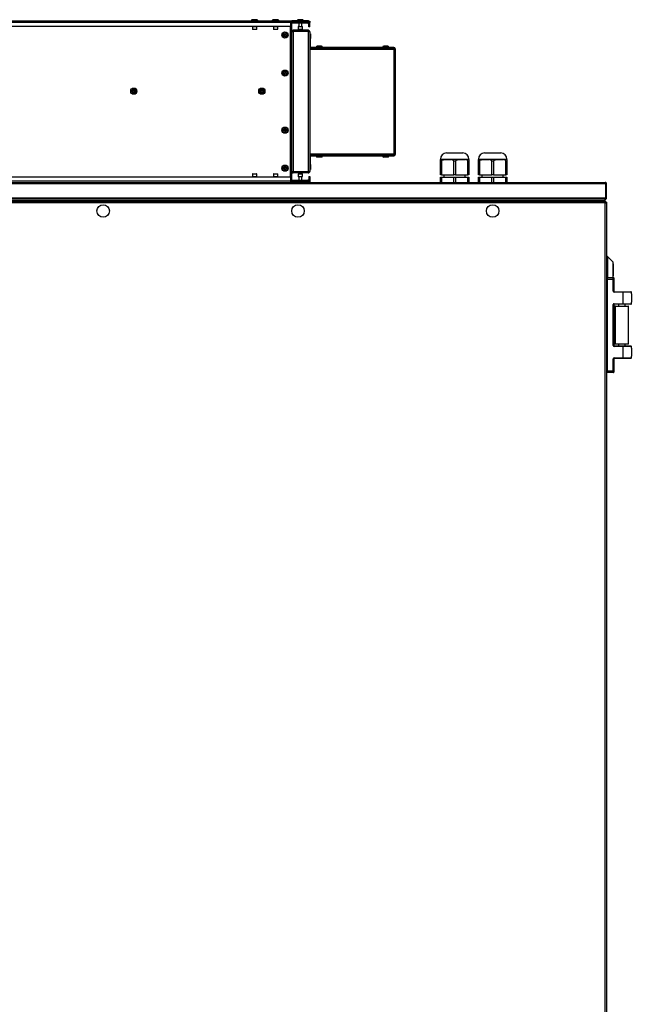
# Model space of a CAD drawing. Units: millimetres. Extents: x 1167 to 15575, y -8610 to 1780.
# Drawn here: x 4378 to 5022, y 246 to 1281 of the extents above; entities that cross this region are included whole.
import ezdxf

# ---------------------------------------------------------------- set-up
doc = ezdxf.new("R2010")
doc.units = ezdxf.units.MM

msp = doc.modelspace()

# ---------------------------------------------------------------- linework, layer by layer
at = {"color": 7, "linetype": 'Continuous', "lineweight": 25}
for p, q in [((4063.8, 1280.1), (4662.8, 1280.1)), ((4063.8, 1278.6), (4662.8, 1278.6)), ((4662.8, 1274.1), (4063.8, 1274.1)), ((4623.1, 1281.3), (4622.8, 1281.3)), ((4623, 1273.8), (4623, 1271.4)), ((4627.5, 1281.3), (4623.1, 1281.3)), ((4627.5, 1271.4), (4627.5, 1273.8)), ((4645.1, 1281.3), (4644.8, 1281.3)), ((4645, 1273.8), (4645, 1271.4)), ((4649.5, 1281.3), (4645.1, 1281.3)), ((4649.5, 1271.4), (4649.5, 1273.8)), ((4662.8, 1280.1), (4662.8, 1278.6)), ((4662.8, 1279.2), (4662.9, 1279.3)), ((4662.8, 1278.6), (4662.8, 1274.1)), ((4664.1, 1277.6), (4662.8, 1277.6)), ((4662.8, 1116.1), (4662.8, 1274.1)), ((4663.1, 1277.8), (4663.1, 1277.6)), ((4663.3, 1279.5), (4663.3, 1277.9)), ((4664.1, 1278.4), (4664.1, 1278.3)), ((4664.1, 1278.3), (4664.1, 1277.6)), ((4664.1, 1277.6), (4664.1, 1112.6)), ((4681.3, 1278.4), (4664.3, 1278.4)), ((4664.5, 1279.9), (4681.3, 1279.9)), ((4681.5, 1280.1), (4664.9, 1280.1)), ((4664.9, 1278.1), (4683.3, 1278.1)), ((4668.3, 1277.9), (4665.3, 1277.9)), ((4668.3, 1277.6), (4668.3, 1277.9)), ((4681.3, 1277.6), (4668.3, 1277.6)), ((4671, 1273.8), (4671, 1271.4)), ((4675.5, 1281.3), (4671.1, 1281.3)), ((4671.3, 1274.1), (4675.2, 1274.1)), ((4671.8, 1277.6), (4671.8, 1274.1)), ((4674.8, 1274.1), (4674.8, 1277.6)), ((4675.5, 1271.4), (4675.5, 1273.8)), ((4681.3, 1278.4), (4681.3, 1279.9)), ((4681.3, 1279.9), (4683.3, 1279.9)), ((4683.3, 1278.4), (4681.3, 1278.4)), ((4681.3, 1277.6), (4681.3, 1277.6)), ((4683.3, 1277.9), (4682.3, 1277.9)), ((4682.3, 1273.9), (4682.3, 1277.9)), ((4683.3, 1273.9), (4682.3, 1273.9)), ((4683.3, 1279.9), (4683.3, 1278.4)), ((4683.3, 1278.1), (4683.3, 1278.4)), ((4683.3, 1277.9), (4683.3, 1278.1)), ((4683.3, 1273.9), (4683.3, 1277.9)), ((4627.2, 1271.1), (4623.3, 1271.1)), ((4649.2, 1271.1), (4645.3, 1271.1)), ((4665.9, 1269.1), (4665.9, 1270.1)), ((4681.5, 1270.1), (4665.9, 1270.1)), ((4681.5, 1269.1), (4665.9, 1269.1)), ((4681.5, 1269), (4665.9, 1269)), ((4665.9, 1269), (4665.9, 1121.1)), ((4675.2, 1271.1), (4671.3, 1271.1)), ((4681.5, 1270.1), (4681.5, 1269.1)), ((4681.5, 1269), (4681.5, 1121.1)), ((4683.3, 1268.3), (4683.3, 1121.9)), ((4683.3, 1266.4), (4684, 1266.4)), ((4684, 1266.4), (4684, 1261.4)), ((4684, 1261.4), (4683.3, 1261.4)), ((4684, 1252.9), (4684, 1261.4)), ((4695.5, 1253.3), (4691.1, 1253.3)), ((4765.5, 1253.3), (4761.1, 1253.3)), ((4684, 1252.9), (4683.3, 1252.9)), ((4771.9, 1251.4), (4683.3, 1251.4)), ((4771.9, 1250), (4683.3, 1250)), ((4684.8, 1252.1), (4684.8, 1251.4)), ((4771.9, 1252.1), (4684.8, 1252.1)), ((4771.9, 1251.4), (4684.8, 1251.4)), ((4691.8, 1251.4), (4691.8, 1251.4)), ((4694.8, 1251.4), (4694.8, 1251.4)), ((4761.8, 1251.4), (4761.8, 1251.4)), ((4764.8, 1251.4), (4764.8, 1251.4)), ((4771.9, 1251.4), (4771.9, 1250)), ((4771.9, 1250), (4771.9, 1140.1)), ((4773.3, 1250), (4771.9, 1250)), ((4772.6, 1250.7), (4772.6, 1250)), ((4773.3, 1250.7), (4773.3, 1250)), ((4773.3, 1250), (4773.3, 1140.1)), ((4657.9, 1165.4), (4656.2, 1165.4)), ((4657.9, 1165.5), (4656.3, 1165.5)), ((4683.3, 1140.1), (4771.9, 1140.1)), ((4771.9, 1140.1), (4771.9, 1138.8)), ((4771.9, 1140.1), (4773.3, 1140.1)), ((4772.6, 1140.1), (4772.6, 1139.4)), ((4773.3, 1139.4), (4772.6, 1139.4)), ((4773.3, 1140.1), (4773.3, 1139.4)), ((4827.3, 1141.1), (4844.3, 1141.1)), ((4867.3, 1141.1), (4884.3, 1141.1)), ((4683.3, 1138.8), (4771.9, 1138.8)), ((4684, 1137.3), (4683.3, 1137.3)), ((4684, 1128.8), (4684, 1137.3)), ((4771.9, 1138.8), (4684.8, 1138.8)), ((4684.8, 1138.1), (4684.8, 1138.8)), ((4684.8, 1138.1), (4771.9, 1138.1)), ((4691.1, 1136.9), (4695.5, 1136.9)), ((4691.8, 1138.8), (4691.8, 1138.8)), ((4694.8, 1138.8), (4694.8, 1138.8)), ((4761.1, 1136.9), (4765.5, 1136.9)), ((4761.8, 1138.8), (4761.8, 1138.8)), ((4764.8, 1138.8), (4764.8, 1138.8)), ((4771.9, 1138.1), (4771.9, 1138.8)), ((4820.8, 1134.6), (4820.8, 1134.1)), ((4824.7, 1134.1), (4820.8, 1134.1)), ((4820.8, 1134.1), (4820.8, 1133)), ((4820.8, 1134.1), (4820.8, 1134.1)), ((4820.8, 1134.1), (4820.8, 1134.1)), ((4820.8, 1118.1), (4820.8, 1133)), ((4820.8, 1133), (4820.8, 1118.1)), ((4821.8, 1133), (4821.8, 1118.1)), ((4824.7, 1134.1), (4828.3, 1134.1)), ((4828.3, 1134.1), (4831.9, 1134.1)), ((4839.7, 1134.1), (4831.9, 1134.1)), ((4834.8, 1118.1), (4834.8, 1133)), ((4836.8, 1133), (4836.8, 1118.1)), ((4839.7, 1134.1), (4843.3, 1134.1)), ((4843.3, 1134.1), (4846.9, 1134.1)), ((4850.8, 1134.1), (4846.9, 1134.1)), ((4849.8, 1118.1), (4849.8, 1133)), ((4850.8, 1134.1), (4850.8, 1134.6)), ((4850.8, 1134.1), (4850.8, 1133)), ((4850.8, 1133), (4850.8, 1118.1)), ((4860.8, 1134.6), (4860.8, 1134.1)), ((4864.7, 1134.1), (4860.8, 1134.1)), ((4860.8, 1134.1), (4860.8, 1133)), ((4860.8, 1134.1), (4860.8, 1134.1)), ((4860.8, 1134.1), (4860.8, 1134.1)), ((4860.8, 1118.1), (4860.8, 1133)), ((4860.8, 1133), (4860.8, 1118.1)), ((4861.8, 1133), (4861.8, 1118.1)), ((4864.7, 1134.1), (4868.3, 1134.1)), ((4868.3, 1134.1), (4871.9, 1134.1)), ((4879.7, 1134.1), (4871.9, 1134.1)), ((4874.8, 1118.1), (4874.8, 1133)), ((4876.8, 1133), (4876.8, 1118.1)), ((4879.7, 1134.1), (4883.3, 1134.1)), ((4883.3, 1134.1), (4886.9, 1134.1)), ((4890.8, 1134.1), (4886.9, 1134.1)), ((4889.8, 1118.1), (4889.8, 1133)), ((4890.8, 1134.1), (4890.8, 1134.6)), ((4890.8, 1134.1), (4890.8, 1133)), ((4890.8, 1133), (4890.8, 1118.1)), ((4623, 1118.8), (4623, 1116.4)), ((4623.3, 1119.1), (4627.2, 1119.1)), ((4627.5, 1116.4), (4627.5, 1118.8)), ((4645, 1118.8), (4645, 1116.4)), ((4645.3, 1119.1), (4649.2, 1119.1)), ((4649.5, 1116.4), (4649.5, 1118.8)), ((4681.5, 1121.1), (4665.9, 1121.1)), ((4665.9, 1121.1), (4665.9, 1120.1)), ((4681.5, 1121.1), (4665.9, 1121.1)), ((4681.5, 1120.1), (4665.9, 1120.1)), ((4671, 1118.8), (4671, 1116.4)), ((4671.3, 1119.1), (4675.2, 1119.1)), ((4675.5, 1116.4), (4675.5, 1118.8)), ((4681.5, 1120.1), (4681.5, 1121.1)), ((4683.3, 1128.8), (4684, 1128.8)), ((4684, 1123.8), (4683.3, 1123.8)), ((4684, 1128.8), (4684, 1123.8)), ((4063.8, 1116.1), (4662.8, 1116.1)), ((4662.8, 1111.5), (4063.8, 1111.5)), ((4363.3, 1110.1), (4994.3, 1110.1)), ((4994.9, 1108.6), (4363.3, 1108.6)), ((4662.8, 1116.1), (4662.8, 1111.5)), ((4664.1, 1112.6), (4662.8, 1112.6)), ((4662.8, 1111.5), (4662.8, 1110.1)), ((4662.9, 1110.8), (4662.8, 1110.9)), ((4663.1, 1112.6), (4663.1, 1112.3)), ((4663.3, 1110.6), (4663.3, 1112.2)), ((4664.1, 1112.6), (4664.1, 1111.9)), ((4664.1, 1111.9), (4664.1, 1111.8)), ((4664.3, 1111.8), (4681.3, 1111.8)), ((4681.3, 1110.3), (4664.5, 1110.3)), ((4683.3, 1112), (4664.9, 1112)), ((4665.3, 1112.2), (4668.3, 1112.2)), ((4668.3, 1112.6), (4681.3, 1112.6)), ((4668.3, 1112.2), (4668.3, 1112.6)), ((4675.2, 1116.1), (4671.3, 1116.1)), ((4671.8, 1116.1), (4671.8, 1112.6)), ((4674.8, 1112.6), (4674.8, 1116.1)), ((4681.3, 1112.6), (4681.3, 1112.6)), ((4681.3, 1110.3), (4681.3, 1111.8)), ((4681.3, 1111.8), (4683.3, 1111.8)), ((4683.3, 1110.3), (4681.3, 1110.3)), ((4682.3, 1116.3), (4682.3, 1112.2)), ((4682.3, 1116.3), (4683.3, 1116.3)), ((4683.3, 1112.2), (4682.3, 1112.2)), ((4683.3, 1116.3), (4683.3, 1112.2)), ((4683.3, 1112), (4683.3, 1112.2)), ((4683.3, 1111.8), (4683.3, 1112)), ((4683.3, 1111.8), (4683.3, 1110.3)), ((4821.8, 1118.1), (4820.8, 1118.1)), ((4820.8, 1118.1), (4820.8, 1118.1)), ((4820.8, 1110.1), (4820.8, 1115.6)), ((4820.8, 1115.6), (4821.8, 1115.6)), ((4820.8, 1115.6), (4820.8, 1110.1)), ((4820.8, 1115.6), (4820.8, 1115.6)), ((4821.8, 1118.1), (4834.8, 1118.1)), ((4821.8, 1115.6), (4821.8, 1110.1)), ((4821.8, 1115.6), (4834.8, 1115.6)), ((4824.5, 1118.1), (4824.5, 1115.6)), ((4836.8, 1118.1), (4834.8, 1118.1)), ((4834.8, 1110.1), (4834.8, 1115.6)), ((4834.8, 1115.6), (4836.8, 1115.6)), ((4836.8, 1118.1), (4849.8, 1118.1)), ((4836.8, 1115.6), (4836.8, 1110.1)), ((4836.8, 1115.6), (4849.8, 1115.6)), ((4847, 1115.6), (4847, 1118.1)), ((4850.8, 1118.1), (4849.8, 1118.1)), ((4849.8, 1110.1), (4849.8, 1115.6)), ((4849.8, 1115.6), (4850.8, 1115.6)), ((4850.8, 1115.6), (4850.8, 1110.1)), ((4861.8, 1118.1), (4860.8, 1118.1)), ((4860.8, 1118.1), (4860.8, 1118.1)), ((4860.8, 1110.1), (4860.8, 1115.6)), ((4860.8, 1115.6), (4861.8, 1115.6)), ((4860.8, 1115.6), (4860.8, 1110.1)), ((4860.8, 1115.6), (4860.8, 1115.6)), ((4861.8, 1118.1), (4874.8, 1118.1)), ((4861.8, 1115.6), (4861.8, 1110.1)), ((4861.8, 1115.6), (4874.8, 1115.6)), ((4864.5, 1118.1), (4864.5, 1115.6)), ((4876.8, 1118.1), (4874.8, 1118.1)), ((4874.8, 1110.1), (4874.8, 1115.6)), ((4874.8, 1115.6), (4876.8, 1115.6)), ((4876.8, 1118.1), (4889.8, 1118.1)), ((4876.8, 1115.6), (4876.8, 1110.1)), ((4876.8, 1115.6), (4889.8, 1115.6)), ((4887, 1115.6), (4887, 1118.1)), ((4890.8, 1118.1), (4889.8, 1118.1)), ((4889.8, 1110.1), (4889.8, 1115.6)), ((4889.8, 1115.6), (4890.8, 1115.6)), ((4890.8, 1115.6), (4890.8, 1110.1)), ((4995.3, 1109.3), (4994.7, 1109.3)), ((4995, 1108.6), (4994.9, 1108.9)), ((4994.9, 1093.8), (4994.9, 1108.6)), ((4995.8, 1108.6), (4995, 1108.6)), ((4995, 1108.6), (4995, 1093.8)), ((4995.3, 1109), (4995.3, 1109.3)), ((4995.8, 1093.8), (4995.8, 1108.6)), ((3731.6, 1090.1), (4994.9, 1090.1)), ((4994.3, 1088.6), (3732.2, 1088.6)), ((4994.3, 1090.9), (3732.3, 1090.9)), ((4363.3, 1093.8), (4994.9, 1093.8)), ((4994.3, 1092.4), (4363.3, 1092.4)), ((4994.2, 1090.9), (4363.3, 1090.9)), ((4994.2, 1090.1), (4994.2, 1090.9)), ((4994.3, 1092.4), (4994.3, 1092.4)), ((4994.3, 1090.9), (4994.3, 1092.4)), ((4994.3, 1092.4), (4994.3, 1092.4)), ((4994.3, 1090.1), (4994.3, 1090.9)), ((4994.3, 180.1), (4994.3, 1088.6)), ((4994.6, 1089.1), (4995.3, 1089.1)), ((4995.3, 1093), (4994.7, 1093)), ((4994.9, 1093.6), (4995, 1093.8)), ((4994.9, 1090.1), (4994.9, 1089.3)), ((4994.9, 1089.1), (4995, 1089.2)), ((4995, 1093.8), (4995.8, 1093.8)), ((4995.8, 1089.2), (4995, 1089.2)), ((4995.3, 1093), (4995.3, 1093.5)), ((4995.3, 1089.1), (4995.3, 1089)), ((4995.8, 1089.2), (4995.8, 180.1)), ((4996.8, 1032.1), (4995.8, 1032.1)), ((5002.3, 1026.6), (4996.8, 1032.1)), ((4996.8, 1032.1), (4996.8, 1018.1)), ((5002.3, 1026.6), (5002.3, 1018.1)), ((4996.8, 1018.1), (4996.8, 1010.1)), ((5002.3, 1024.4), (5002.6, 1024.4)), ((5002.3, 1018.1), (5002.3, 1010.1)), ((5002.6, 1024.4), (5002.6, 1011.8)), ((4996.3, 1008.1), (4995.8, 1008.1)), ((4996.3, 1010.1), (4996.3, 1008.1)), ((4996.3, 1010.1), (5002.8, 1010.1)), ((4996.3, 1008.1), (4996.3, 912.1)), ((5002.8, 1008.1), (4996.3, 1008.1)), ((5002.3, 1011.8), (5002.6, 1011.8)), ((5002.8, 1008.1), (5002.8, 1010.1)), ((5002.8, 995.6), (5002.8, 1008.1)), ((5002.8, 1008.1), (5003.3, 1008.1)), ((5003.3, 1009.6), (5003.3, 1008.1)), ((5003.3, 1008.1), (5003.3, 995.6)), ((5002.8, 995.6), (5003.3, 995.6)), ((5003.8, 994.6), (5003.8, 995.1)), ((5003.8, 995.1), (5013.3, 995.1)), ((5013.3, 994.6), (5003.8, 994.6)), ((5013.3, 994.6), (5013.3, 995.1)), ((5013.3, 995.1), (5021.3, 995.1)), ((5013.3, 982.6), (5013.3, 994.6)), ((5021.8, 994.6), (5013.3, 994.6)), ((5021.8, 992.8), (5021.8, 994.6)), ((5021.8, 992.8), (5021.8, 984.3)), ((5021.8, 982.6), (5021.8, 984.3)), ((5002.8, 938.6), (5002.8, 981.6)), ((5002.8, 981.6), (5003.3, 981.6)), ((5003.3, 981.6), (5003.3, 938.6)), ((5005.2, 980.1), (5003.3, 980.1)), ((5003.8, 982.6), (5013.3, 982.6)), ((5003.8, 982.1), (5003.8, 982.6)), ((5013.3, 982.1), (5003.8, 982.1)), ((5004.8, 979.7), (5004.8, 940.5)), ((5005.2, 980.1), (5018.4, 980.1)), ((5008.3, 982.1), (5008.3, 980.1)), ((5013.3, 982.6), (5013.3, 982.1)), ((5013.3, 982.6), (5021.8, 982.6)), ((5021.3, 982.1), (5013.3, 982.1)), ((5015.3, 980.1), (5015.3, 982.1)), ((5018.8, 940.5), (5018.8, 979.7)), ((5003.3, 938.6), (5002.8, 938.6)), ((5005.2, 940.1), (5003.3, 940.1)), ((5003.8, 937.6), (5003.8, 938.1)), ((5003.8, 938.1), (5013.3, 938.1)), ((5013.3, 937.6), (5003.8, 937.6)), ((5018.4, 940.1), (5005.2, 940.1)), ((5008.3, 940.1), (5008.3, 938.1)), ((5013.3, 937.6), (5013.3, 938.1)), ((5013.3, 938.1), (5021.3, 938.1)), ((5013.3, 925.6), (5013.3, 937.6)), ((5021.8, 937.6), (5013.3, 937.6)), ((5015.3, 938.1), (5015.3, 940.1)), ((5021.8, 935.8), (5021.8, 937.6)), ((5021.8, 935.8), (5021.8, 927.3)), ((5002.8, 912.1), (5002.8, 924.6)), ((5003.3, 924.6), (5002.8, 924.6)), ((5003.3, 924.6), (5003.3, 912.1)), ((5003.8, 925.6), (5013.3, 925.6)), ((5003.8, 925.1), (5003.8, 925.6)), ((5013.3, 925.1), (5003.8, 925.1)), ((5013.3, 925.6), (5021.8, 925.6)), ((5013.3, 925.1), (5013.3, 925.6)), ((5021.3, 925.1), (5013.3, 925.1)), ((5021.8, 925.6), (5021.8, 927.3)), ((4996.3, 912.1), (4995.8, 912.1)), ((4996.3, 912.1), (4996.3, 910.1)), ((4996.3, 912.1), (5002.8, 912.1)), ((5002.8, 910.1), (5002.8, 912.1)), ((5003.3, 912.1), (5002.8, 912.1)), ((5003.3, 912.1), (5003.3, 910.6)), ((5002.8, 910.1), (4996.3, 910.1))]:
    msp.add_line(p, q, dxfattribs=at)
at = {"color": 8, "linetype": 'Continuous', "lineweight": 25}
for p, q in [((4627.5, 1273.8), (4623, 1273.8)), ((4649.5, 1273.8), (4645, 1273.8)), ((4663.8, 1278.3), (4664.1, 1278.3)), ((4664.9, 1280.1), (4664.9, 1279.9)), ((4675.5, 1273.8), (4671, 1273.8)), ((4681.5, 1280.1), (4681.5, 1279.9)), ((4623, 1271.4), (4627.5, 1271.4)), ((4645, 1271.4), (4649.5, 1271.4)), ((4671, 1271.4), (4675.5, 1271.4)), ((4820.8, 1134.6), (4850.8, 1134.6)), ((4860.8, 1134.6), (4890.8, 1134.6)), ((4627.5, 1118.8), (4623, 1118.8)), ((4649.5, 1118.8), (4645, 1118.8)), ((4675.5, 1118.8), (4671, 1118.8)), ((4623, 1116.4), (4627.5, 1116.4)), ((4645, 1116.4), (4649.5, 1116.4)), ((4663.8, 1111.9), (4664.1, 1111.9)), ((4664.9, 1110.3), (4664.9, 1110.1)), ((4671, 1116.4), (4675.5, 1116.4)), ((4681.5, 1110.3), (4681.5, 1110.1)), ((5018.8, 979.7), (5004.8, 979.7)), ((5004.8, 940.5), (5018.8, 940.5))]:
    msp.add_line(p, q, dxfattribs=at)
at = {"color": 7, "linetype": 'Continuous', "lineweight": 25}
for centre, radius in [((4657.1, 1265.1), 3.26), ((4657.1, 1265.1), 2.19), ((4657.1, 1265.1), 0.9), ((4657.1, 1225.1), 3.26), ((4657.1, 1225.1), 2.19), ((4657.1, 1225.1), 0.9), ((4498, 1206.1), 3.26), ((4498, 1206.1), 2.19), ((4498, 1206.1), 0.9), ((4632.8, 1206.1), 3.26), ((4632.8, 1206.1), 2.19), ((4632.8, 1206.1), 0.9), ((4657.1, 1165.1), 3.26), ((4657.1, 1165.1), 2.19), ((4657.1, 1165.1), 0.9), ((4657.1, 1125.1), 3.26), ((4657.1, 1125.1), 2.19), ((4657.1, 1125.1), 0.9), ((4465.8, 1080.1), 6.55), ((4670.8, 1080.1), 6.55), ((4875.8, 1080.1), 6.55)]:
    msp.add_circle(centre, radius, dxfattribs=at)
for centre, radius, start, end in [((4622.8, 1280.2), 1.07, 90, 186.9637), ((4623.1, 1280.2), 1.07, 90, 186.9637), ((4623.3, 1273.8), 0.3, 90, 180), ((4627.2, 1273.8), 0.3, 0, 90), ((4627.5, 1280.2), 1.07, 353.0363, 90), ((4644.8, 1280.2), 1.07, 90, 186.9637), ((4645.1, 1280.2), 1.07, 90, 186.9637), ((4645.3, 1273.8), 0.3, 90, 180), ((4649.2, 1273.8), 0.3, 0, 90), ((4649.5, 1280.2), 1.07, 353.0363, 90), ((4664.5, 1277.4), 2.5, 90, 119.9288), ((4662, 1280.1), 2.5, 299.9288, 309.5177), ((4664.3, 1277.4), 1, 90, 129.5177), ((4664.9, 1278.3), 1.8, 90, 121.9842), ((4664.3, 1277.4), 1, 50.4823, 90), ((4666.5, 1280.1), 2.5, 230.4823, 240.0712), ((4671.1, 1280.2), 1.07, 90, 186.9637), ((4671.3, 1273.8), 0.3, 90, 180), ((4675.2, 1273.8), 0.3, 0, 90), ((4675.5, 1280.2), 1.07, 353.0363, 90), ((4681.5, 1278.3), 1.8, 62.734, 90), ((4623.3, 1271.4), 0.3, 180, 270), ((4627.2, 1271.4), 0.3, 270, 0), ((4645.3, 1271.4), 0.3, 180, 270), ((4649.2, 1271.4), 0.3, 270, 0), ((4656.8, 1265.1), 0.9, 277.9836, 82.0164), ((4671.3, 1271.4), 0.3, 180, 270), ((4675.2, 1271.4), 0.3, 270, 0), ((4691.1, 1252.2), 1.07, 90, 186.9637), ((4695.5, 1252.2), 1.07, 353.0363, 90), ((4761.1, 1252.2), 1.07, 90, 186.9637), ((4765.5, 1252.2), 1.07, 353.0363, 90), ((4684.8, 1252.9), 1.5, 180, 270), ((4684.8, 1252.9), 0.8, 180, 270), ((4771.9, 1250.7), 1.34, 0, 90), ((4771.9, 1250.7), 0.64, 0, 90), ((4497.8, 1206.1), 0.9, 277.9836, 82.0164), ((4632.5, 1206.1), 0.9, 278.1073, 81.853), ((4771.9, 1139.4), 0.64, 270, 0), ((4771.9, 1139.4), 1.34, 270, 0), ((4827.3, 1134.6), 6.5, 90, 180), ((4844.3, 1134.6), 6.5, 0, 90), ((4867.3, 1134.6), 6.5, 90, 180), ((4884.3, 1134.6), 6.5, 0, 90), ((4684.8, 1137.3), 1.5, 90, 180), ((4684.8, 1137.3), 0.8, 90, 180), ((4691.1, 1137.9), 1.07, 173.0363, 270), ((4695.5, 1137.9), 1.07, 270, 6.9637), ((4761.1, 1137.9), 1.07, 173.0363, 270), ((4765.5, 1137.9), 1.07, 270, 6.9637), ((4623.3, 1118.8), 0.3, 90, 180), ((4627.2, 1118.8), 0.3, 0, 90), ((4645.3, 1118.8), 0.3, 90, 180), ((4649.2, 1118.8), 0.3, 0, 90), ((4656.8, 1125.1), 0.9, 277.9836, 82.0164), ((4671.3, 1118.8), 0.3, 90, 180), ((4675.2, 1118.8), 0.3, 0, 90), ((4623.3, 1116.4), 0.3, 180, 270), ((4627.2, 1116.4), 0.3, 270, 0), ((4645.3, 1116.4), 0.3, 180, 270), ((4649.2, 1116.4), 0.3, 270, 0), ((4662, 1110.1), 2.5, 50.4823, 60.0712), ((4664.5, 1112.8), 2.5, 240.0712, 270), ((4664.3, 1112.8), 1, 230.4823, 270), ((4664.9, 1111.9), 1.8, 238.0158, 270), ((4664.3, 1112.8), 1, 270, 309.5177), ((4666.5, 1110.1), 2.5, 119.9288, 129.5177), ((4671.3, 1116.4), 0.3, 180, 270), ((4675.2, 1116.4), 0.3, 270, 0), ((4681.5, 1111.9), 1.8, 270, 297.266), ((4996.3, 1009.6), 0.5, 90, 180), ((5002.8, 1009.6), 0.5, 0, 90), ((5003.8, 995.6), 1, 180, 270), ((5003.8, 995.6), 0.5, 180, 270), ((5021.3, 994.6), 0.5, 0, 90), ((5003.8, 981.6), 1, 90, 180), ((5003.8, 981.6), 0.5, 90, 180), ((5005.2, 979.7), 0.4, 90, 180), ((5018.4, 979.7), 0.4, 0, 90), ((5021.3, 982.6), 0.5, 270, 0), ((5003.8, 938.6), 1, 180, 270), ((5003.8, 938.6), 0.5, 180, 270), ((5005.2, 940.5), 0.4, 180, 270), ((5018.4, 940.5), 0.4, 270, 0), ((5021.3, 937.6), 0.5, 0, 90), ((5003.8, 924.6), 1, 90, 180), ((5003.8, 924.6), 0.5, 90, 180), ((5021.3, 925.6), 0.5, 270, 0), ((4996.3, 910.6), 0.5, 180, 270), ((5002.8, 910.6), 0.5, 270, 0)]:
    msp.add_arc(centre, radius, start, end, dxfattribs=at)
for points, knots in [([(4663.3, 1277.9), (4663.3, 1277.9), (4663.3, 1277.9), (4663.1, 1277.8), (4662.9, 1277.7), (4662.8, 1277.7), (4662.8, 1277.7)], [0, 0, 0, 0, 0.298776, 0.59663, 0.917744, 1, 1, 1, 1]), ([(4662.9, 1279.3), (4663, 1279.4), (4663.1, 1279.5), (4663.3, 1279.5), (4663.3, 1279.5), (4663.3, 1279.5)], [0, 0, 0, 0, 0.3535202, 0.7081346, 1, 1, 1, 1]), ([(4681.3, 1277.6), (4681.3, 1277.6), (4681.3, 1277.6), (4681.5, 1277.7), (4681.7, 1277.8), (4682, 1277.9), (4682.2, 1277.9), (4682.3, 1277.9)], [0, 0, 0, 0, 0.207048, 0.413601, 0.63273, 0.859082, 1, 1, 1, 1]), ([(4665.9, 1270.1), (4665.7, 1270.1), (4665.2, 1270), (4664.7, 1269.7), (4664.3, 1269.2), (4664.1, 1268.7), (4664.1, 1268.4), (4664.1, 1268.3)], [0, 0, 0, 0, 0.223155, 0.446329, 0.669503, 0.892685, 1, 1, 1, 1]), ([(4664.1, 1268.2), (4664.1, 1268.3), (4664.1, 1268.4), (4664.5, 1268.6), (4665, 1268.7), (4665.5, 1268.9), (4665.8, 1269), (4665.9, 1269)], [0, 0, 0, 0, 0.223169, 0.446337, 0.669501, 0.892688, 1, 1, 1, 1]), ([(4665.9, 1269.1), (4665.8, 1269.1), (4665.6, 1269), (4665.4, 1268.9), (4665.3, 1268.8)], [0, 0, 0, 0, 0.565293, 1, 1, 1, 1]), ([(4683.3, 1268.3), (4683.3, 1268.5), (4683.2, 1268.9), (4682.9, 1269.5), (4682.4, 1269.9), (4681.9, 1270.1), (4681.6, 1270.1), (4681.5, 1270.1)], [0, 0, 0, 0, 0.221724, 0.443508, 0.66527, 0.887039, 1, 1, 1, 1]), ([(4682, 1268.9), (4682, 1268.9), (4682, 1268.9), (4681.8, 1269), (4681.6, 1269.1), (4681.5, 1269.1)], [0, 0, 0, 0, 0.012029, 0.535251, 1, 1, 1, 1]), ([(4681.5, 1269), (4681.7, 1269), (4682.1, 1268.8), (4682.7, 1268.7), (4683.1, 1268.5), (4683.3, 1268.4), (4683.3, 1268.3), (4683.3, 1268.3)], [0, 0, 0, 0, 0.221752, 0.443517, 0.665277, 0.887038, 1, 1, 1, 1]), ([(4820.8, 1133), (4820.8, 1133.3), (4820.8, 1133.7), (4820.8, 1134), (4820.8, 1134.1)], [0, 0, 0, 0, 0.715442, 1, 1, 1, 1]), ([(4820.8, 1133), (4820.8, 1132.9), (4820.8, 1132.8), (4821.1, 1132.8), (4821.4, 1132.8), (4821.7, 1133), (4821.8, 1133)], [0, 0, 0, 0, 0.265828, 0.532723, 0.78362, 1, 1, 1, 1]), ([(4824.7, 1134.1), (4823.9, 1133.8), (4823, 1133.5), (4822, 1133.1), (4821.8, 1133)], [0, 0, 0, 0, 0.795779, 1, 1, 1, 1]), ([(4834.8, 1133), (4834.5, 1133.1), (4833.6, 1133.6), (4832.6, 1133.9), (4831.9, 1134.1)], [0, 0, 0, 0, 0.344134, 1, 1, 1, 1]), ([(4834.8, 1133), (4835, 1132.9), (4835.3, 1132.8), (4835.9, 1132.8), (4836.4, 1132.8), (4836.7, 1133), (4836.8, 1133)], [0, 0, 0, 0, 0.265812, 0.532718, 0.783605, 1, 1, 1, 1]), ([(4839.7, 1134.1), (4839, 1133.8), (4838, 1133.5), (4837, 1133.1), (4836.8, 1133)], [0, 0, 0, 0, 0.795781, 1, 1, 1, 1]), ([(4849.8, 1133), (4849.5, 1133.1), (4848.5, 1133.6), (4847.6, 1133.9), (4846.9, 1134.1)], [0, 0, 0, 0, 0.3441298, 1, 1, 1, 1]), ([(4849.8, 1133), (4850, 1132.9), (4850.3, 1132.8), (4850.6, 1132.8), (4850.8, 1132.8), (4850.8, 1133), (4850.8, 1133)], [0, 0, 0, 0, 0.265819, 0.532718, 0.783607, 1, 1, 1, 1]), ([(4860.8, 1133), (4860.8, 1133.3), (4860.8, 1133.7), (4860.8, 1134), (4860.8, 1134.1)], [0, 0, 0, 0, 0.715442, 1, 1, 1, 1]), ([(4860.8, 1133), (4860.8, 1132.9), (4860.8, 1132.8), (4861.1, 1132.8), (4861.4, 1132.8), (4861.7, 1133), (4861.8, 1133)], [0, 0, 0, 0, 0.265821, 0.532725, 0.783601, 1, 1, 1, 1]), ([(4864.7, 1134.1), (4863.9, 1133.8), (4863, 1133.5), (4862, 1133.1), (4861.8, 1133)], [0, 0, 0, 0, 0.795784, 1, 1, 1, 1]), ([(4874.8, 1133), (4874.5, 1133.1), (4873.6, 1133.6), (4872.6, 1133.9), (4871.9, 1134.1)], [0, 0, 0, 0, 0.3441247, 1, 1, 1, 1]), ([(4874.8, 1133), (4875, 1132.9), (4875.3, 1132.8), (4875.9, 1132.8), (4876.4, 1132.8), (4876.7, 1133), (4876.8, 1133)], [0, 0, 0, 0, 0.26583, 0.532702, 0.783611, 1, 1, 1, 1]), ([(4879.7, 1134.1), (4879, 1133.8), (4878, 1133.5), (4877, 1133.1), (4876.8, 1133)], [0, 0, 0, 0, 0.7957776, 1, 1, 1, 1]), ([(4889.8, 1133), (4889.5, 1133.1), (4888.5, 1133.6), (4887.6, 1133.9), (4886.9, 1134.1)], [0, 0, 0, 0, 0.3441298, 1, 1, 1, 1]), ([(4889.8, 1133), (4890, 1132.9), (4890.3, 1132.8), (4890.6, 1132.8), (4890.8, 1132.8), (4890.8, 1133), (4890.8, 1133)], [0, 0, 0, 0, 0.265802, 0.532704, 0.783607, 1, 1, 1, 1]), ([(4665.9, 1121.1), (4665.7, 1121.2), (4665.2, 1121.3), (4664.7, 1121.5), (4664.3, 1121.7), (4664.1, 1121.8), (4664.1, 1121.9), (4664.1, 1121.9)], [0, 0, 0, 0, 0.223147, 0.446326, 0.669504, 0.892668, 1, 1, 1, 1]), ([(4664.1, 1121.9), (4664.1, 1121.7), (4664.1, 1121.2), (4664.5, 1120.7), (4665, 1120.3), (4665.5, 1120.1), (4665.8, 1120.1), (4665.9, 1120.1)], [0, 0, 0, 0, 0.223152, 0.446329, 0.669501, 0.892687, 1, 1, 1, 1]), ([(4665.3, 1121.3), (4665.3, 1121.3), (4665.4, 1121.2), (4665.6, 1121.1), (4665.8, 1121.1), (4665.9, 1121.1)], [0, 0, 0, 0, 0.0499192, 0.5644257, 1, 1, 1, 1]), ([(4683.3, 1121.9), (4683.3, 1121.8), (4683.2, 1121.7), (4682.9, 1121.6), (4682.4, 1121.4), (4681.9, 1121.3), (4681.6, 1121.2), (4681.5, 1121.1)], [0, 0, 0, 0, 0.221756, 0.443504, 0.665278, 0.887038, 1, 1, 1, 1]), ([(4681.5, 1120.1), (4681.7, 1120.1), (4682.1, 1120.1), (4682.7, 1120.5), (4683.1, 1121), (4683.3, 1121.5), (4683.3, 1121.8), (4683.3, 1121.9)], [0, 0, 0, 0, 0.2217463, 0.4435078, 0.6652694, 0.8870377, 1, 1, 1, 1]), ([(4681.5, 1121.1), (4681.6, 1121.1), (4681.8, 1121.1), (4681.9, 1121.2), (4682, 1121.3)], [0, 0, 0, 0, 0.613949, 1, 1, 1, 1]), ([(4662.8, 1112.5), (4662.8, 1112.4), (4663, 1112.4), (4663.1, 1112.3), (4663.3, 1112.3), (4663.3, 1112.2), (4663.3, 1112.2)], [0, 0, 0, 0, 0.095787, 0.433641, 0.782678, 1, 1, 1, 1]), ([(4663.3, 1110.6), (4663.3, 1110.6), (4663.3, 1110.6), (4663.1, 1110.7), (4663, 1110.8), (4662.9, 1110.8)], [0, 0, 0, 0, 0.3295452, 0.6588098, 1, 1, 1, 1]), ([(4682.3, 1112.2), (4682.2, 1112.2), (4682, 1112.3), (4681.7, 1112.3), (4681.5, 1112.4), (4681.3, 1112.5), (4681.3, 1112.6), (4681.3, 1112.6)], [0, 0, 0, 0, 0.193733, 0.386883, 0.595119, 0.82153, 1, 1, 1, 1]), ([(4994.3, 1110.1), (4994.4, 1110.1), (4994.5, 1110), (4994.6, 1109.7), (4994.8, 1109.2), (4994.9, 1108.8), (4994.9, 1108.6)], [0, 0, 0, 0, 0.249996, 0.499997, 0.750004, 1, 1, 1, 1]), ([(4995.8, 1108.6), (4995.8, 1108.8), (4995.7, 1109.2), (4995.4, 1109.7), (4994.9, 1110), (4994.5, 1110.1), (4994.3, 1110.1)], [0, 0, 0, 0, 0.249996, 0.499997, 0.750004, 1, 1, 1, 1]), ([(4994.9, 1093.8), (4994.9, 1093.6), (4994.8, 1093.3), (4994.6, 1092.9), (4994.5, 1092.5), (4994.4, 1092.4), (4994.3, 1092.4), (4994.3, 1092.4)], [0, 0, 0, 0, 0.223148, 0.446325, 0.669504, 0.89269, 1, 1, 1, 1]), ([(4994.3, 1092.4), (4994.5, 1092.4), (4994.8, 1092.4), (4995.3, 1092.7), (4995.6, 1093.1), (4995.8, 1093.5), (4995.8, 1093.7), (4995.8, 1093.8)], [0, 0, 0, 0, 0.223155, 0.446335, 0.66951, 0.892691, 1, 1, 1, 1]), ([(4994.9, 1090.1), (4994.9, 1090.1), (4994.8, 1090), (4994.6, 1089.7), (4994.5, 1089.2), (4994.4, 1088.8), (4994.3, 1088.6)], [0, 0, 0, 0, 0.249996, 0.500003, 0.750004, 1, 1, 1, 1]), ([(4994.3, 1088.6), (4994.5, 1088.7), (4994.9, 1088.8), (4995.4, 1088.9), (4995.7, 1089.1), (4995.8, 1089.2), (4995.8, 1089.2)], [0, 0, 0, 0, 0.24999, 0.499997, 0.750004, 1, 1, 1, 1]), ([(4994.9, 1089.3), (4994.9, 1089.3), (4994.8, 1089.2), (4994.7, 1089.2), (4994.6, 1089.1), (4994.6, 1089.1)], [0, 0, 0, 0, 0.485308, 0.970683, 1, 1, 1, 1])]:
    msp.add_open_spline(points, degree=3, knots=knots, dxfattribs=at)

doc.saveas('drawing.dxf')
